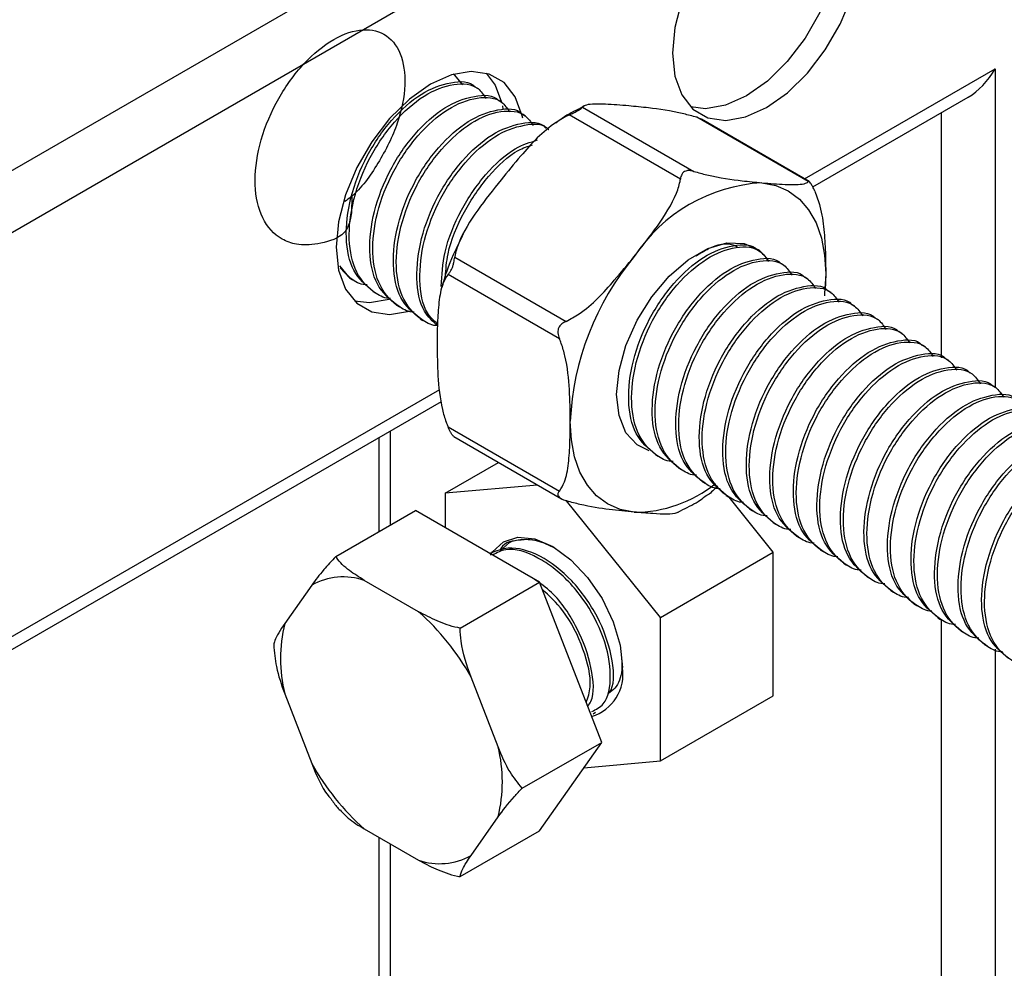
# Model space of a CAD drawing. Units: millimetres. Extents: x 3 to 4997, y 5 to 4995.
# Drawn here: x 1266 to 1318, y 3710 to 3760 of the extents above; entities that cross this region are included whole.
import ezdxf

# ---------------------------------------------------------------- set-up
doc = ezdxf.new("R2010")
doc.units = ezdxf.units.MM

msp = doc.modelspace()

# ---------------------------------------------------------------- linework, layer by layer
at = {"color": 8, "linetype": 'Continuous', "lineweight": 25}
for p, q in [((1239.559, 3736.862), (1314.739, 3780.263)), ((1307.544, 3751.613), (1317.567, 3757.399)), ((1317.567, 3757.399), (1317.567, 3740.653)), ((1314.739, 3742.194), (1314.739, 3755.09)), ((1180.265, 3678.136), (1288.36, 3740.539)), ((1285.748, 3738.354), (1285.748, 3733.408)), ((1314.739, 3592.458), (1314.739, 3728.46)), ((1317.567, 3726.881), (1317.567, 3590.825)), ((1285.748, 3716.654), (1285.748, 3635.423))]:
    msp.add_line(p, q, dxfattribs=at)
at = {"color": 7, "linetype": 'Continuous', "lineweight": 25}
for p, q in [((1317.567, 3778.63), (1240.299, 3734.023)), ((1289.147, 3757.06), (1289.066, 3757.107)), ((1289.144, 3757.056), (1289.56, 3756.555)), ((1290.384, 3756.346), (1290.23, 3756.435)), ((1291.622, 3755.631), (1291.467, 3755.721)), ((1307.977, 3751.187), (1316.153, 3755.906)), ((1291.654, 3755.444), (1291.685, 3755.274)), ((1295.978, 3755.444), (1295.745, 3755.316)), ((1295.865, 3755.383), (1301.722, 3752.002)), ((1292.859, 3754.917), (1292.705, 3755.006)), ((1301.015, 3751.594), (1295.158, 3754.975)), ((1307.733, 3751.465), (1301.876, 3754.846)), ((1307.779, 3751.477), (1302.121, 3754.743)), ((1305.234, 3747.774), (1305.079, 3747.863)), ((1289.148, 3747.498), (1295.005, 3744.117)), ((1283.615, 3746.404), (1283.129, 3746.939)), ((1306.471, 3747.059), (1306.316, 3747.148)), ((1283.611, 3746.4), (1283.766, 3746.31)), ((1294.651, 3743.206), (1288.794, 3746.587)), ((1307.708, 3746.345), (1307.554, 3746.434)), ((1308.658, 3746.625), (1308.635, 3745.752)), ((1308.946, 3745.63), (1308.791, 3745.72)), ((1284.849, 3745.685), (1285.004, 3745.596)), ((1286.086, 3744.971), (1286.241, 3744.882)), ((1310.183, 3744.916), (1310.029, 3745.005)), ((1287.324, 3744.257), (1287.478, 3744.167)), ((1311.421, 3744.202), (1311.266, 3744.291)), ((1312.658, 3743.487), (1312.504, 3743.577)), ((1313.896, 3742.773), (1313.741, 3742.862)), ((1315.133, 3742.059), (1314.978, 3742.148)), ((1316.371, 3741.344), (1316.216, 3741.434)), ((1317.608, 3740.63), (1317.453, 3740.719)), ((1180.698, 3677.71), (1288.444, 3739.911)), ((1288.794, 3738.573), (1294.651, 3735.192)), ((1285.162, 3738.016), (1285.162, 3733.07)), ((1289.101, 3738.058), (1294.758, 3734.792)), ((1299.698, 3737.113), (1299.853, 3737.024)), ((1288.647, 3735.081), (1291.452, 3736.7)), ((1300.936, 3736.399), (1301.09, 3736.309)), ((1293.504, 3735.515), (1288.647, 3735.081)), ((1302.173, 3735.684), (1302.328, 3735.595)), ((1288.647, 3735.081), (1288.647, 3733.27)), ((1303.41, 3734.97), (1303.565, 3734.881)), ((1305.9, 3731.979), (1303.571, 3734.876)), ((1299.96, 3728.55), (1295.032, 3734.68)), ((1282.897, 3731.762), (1287.078, 3734.176)), ((1293.61, 3730.405), (1287.078, 3734.176)), ((1300.903, 3734.091), (1301.143, 3734.223)), ((1304.648, 3734.256), (1304.803, 3734.166)), ((1305.885, 3733.541), (1306.04, 3733.452)), ((1307.123, 3732.827), (1307.277, 3732.738)), ((1291.548, 3732.072), (1292.03, 3732.497)), ((1291.026, 3731.925), (1291.001, 3731.911)), ((1299.96, 3728.55), (1305.9, 3731.979)), ((1305.9, 3724.436), (1305.9, 3731.979)), ((1308.36, 3732.113), (1308.515, 3732.023)), ((1309.598, 3731.398), (1309.752, 3731.309)), ((1310.835, 3730.684), (1310.99, 3730.595)), ((1281.632, 3730.254), (1280.207, 3728.226)), ((1287.244, 3728.855), (1284.393, 3730.501)), ((1289.429, 3727.991), (1293.61, 3730.405)), ((1296.876, 3721.987), (1293.61, 3730.405)), ((1312.073, 3729.969), (1312.227, 3729.88)), ((1313.31, 3729.255), (1313.465, 3729.166)), ((1299.96, 3721.007), (1299.96, 3728.55)), ((1314.547, 3728.541), (1314.702, 3728.451)), ((1315.785, 3727.826), (1315.939, 3727.737)), ((1317.022, 3727.112), (1317.177, 3727.023)), ((1291.43, 3721.747), (1290.005, 3725.42)), ((1280.207, 3724.544), (1281.632, 3720.871)), ((1299.96, 3721.007), (1305.9, 3724.436)), ((1296.423, 3723.494), (1296.556, 3723.571)), ((1292.695, 3719.573), (1296.876, 3721.987)), ((1293.61, 3717.34), (1296.876, 3721.987)), ((1295.934, 3720.647), (1299.96, 3721.007)), ((1290.005, 3716.037), (1291.43, 3718.065)), ((1284.393, 3717.436), (1287.244, 3715.79)), ((1289.429, 3714.927), (1293.61, 3717.34)), ((1285.162, 3716.992), (1285.162, 3635.085))]:
    msp.add_line(p, q, dxfattribs=at)
at = {"color": 7, "linetype": 'Continuous', "lineweight": 25, "flags": 128}
for points in [[(1308.476, 3767.374), (1308.946, 3766.742), (1309.312, 3765.745), (1309.436, 3764.545), (1309.312, 3763.201), (1308.946, 3761.782), (1308.356, 3760.358), (1307.572, 3759), (1306.634, 3757.777), (1305.587, 3756.751), (1304.486, 3755.972), (1303.385, 3755.479), (1302.338, 3755.298), (1301.557, 3755.389)], [(1300.597, 3758.218), (1300.721, 3757.017), (1301.087, 3756.021), (1301.677, 3755.277), (1302.46, 3754.825), (1303.399, 3754.685), (1304.445, 3754.867), (1305.547, 3755.359), (1306.648, 3756.138), (1307.694, 3757.165), (1308.633, 3758.388), (1309.416, 3759.745), (1310.006, 3761.169)], [(1301.087, 3760.981), (1300.721, 3759.561), (1300.597, 3758.218)], [(1292.721, 3754.802), (1292.695, 3754.928), (1292.328, 3755.924), (1291.739, 3756.668), (1290.955, 3757.12), (1290.017, 3757.259), (1288.97, 3757.078), (1287.869, 3756.586), (1286.768, 3755.807), (1285.721, 3754.78), (1284.783, 3753.557), (1283.999, 3752.2), (1283.409, 3750.775), (1283.043, 3749.356), (1282.919, 3748.012)], [(1290.798, 3757.168), (1291.268, 3756.537), (1291.611, 3755.638)], [(1305.299, 3751.404), (1306.03, 3751.262), (1306.69, 3750.974), (1307.27, 3750.545), (1307.758, 3749.984), (1308.147, 3749.298), (1308.429, 3748.5), (1308.6, 3747.604), (1308.658, 3746.625)], [(1282.919, 3748.012), (1283.043, 3746.812), (1283.409, 3745.815), (1283.999, 3745.072), (1284.783, 3744.62), (1285.721, 3744.48), (1286.768, 3744.662), (1286.824, 3744.68)], [(1299.375, 3737.312), (1298.738, 3737.622), (1298.152, 3738.264), (1297.787, 3739.167), (1297.662, 3740.277), (1297.787, 3741.531), (1298.152, 3742.856), (1298.738, 3744.174), (1299.51, 3745.409), (1300.423, 3746.49), (1301.425, 3747.353), (1302.456, 3747.948), (1303.457, 3748.241), (1304.371, 3748.215), (1305.142, 3747.871), (1305.638, 3747.366)], [(1308.658, 3746.625), (1308.6, 3745.579), (1308.587, 3745.461)], [(1285.697, 3745.271), (1284.661, 3745.093), (1283.879, 3745.184)], [(1298.582, 3734.09), (1297.851, 3734.232), (1297.19, 3734.519), (1296.611, 3734.948), (1296.123, 3735.51), (1295.734, 3736.195), (1295.452, 3736.993), (1295.28, 3737.889), (1295.223, 3738.869)], [(1291.026, 3731.833), (1291.128, 3731.994), (1291.711, 3732.534), (1292.47, 3732.769), (1293.355, 3732.681), (1294.304, 3732.278), (1295.253, 3731.586), (1296.137, 3730.652), (1296.896, 3729.541), (1297.479, 3728.328), (1297.845, 3727.095), (1297.97, 3725.927)]]:
    msp.add_lwpolyline(points, dxfattribs=at)
at = {"color": 7, "linetype": 'Continuous', "lineweight": 25}
for centre, radius, start, end in [((1305.818, 3742.748), 8.671, 93.4295, 146.5651), ((1309.789, 3738.197), 14.581, 140.2279, 177.3607), ((1298.607, 3740.853), 6.764, 269.7819, 308.879), ((1283.29, 3727.276), 3.408, 71.1144, 119.1046), ((1278.522, 3719.017), 13.148, 29.1463, 48.4428), ((1287.69, 3726.385), 7.706, 166.1792, 193.8208), ((1295.678, 3725.57), 2.319, 286.7677, 8.8643), ((1283.947, 3719.906), 7.706, 346.1792, 13.8208), ((1293.115, 3727.274), 13.148, 209.1463, 228.4428), ((1288.347, 3719.015), 3.408, 251.1144, 299.1046)]:
    msp.add_arc(centre, radius, start, end, dxfattribs=at)
msp.add_ellipse((1316.153, 3758.216), major_axis=(1.414, 2.449), ratio=0.577335, start_param=3.92695, end_param=4.71243, dxfattribs=at)
for points, knots in [([(1283.73, 3750.711), (1283.738, 3749.905), (1283.751, 3748.626), (1281.894, 3748.149), (1280.889, 3748.105), (1279.828, 3748.48), (1278.95, 3749.448), (1278.545, 3751.228), (1278.8, 3753.387), (1279.659, 3755.606), (1281.003, 3757.554), (1282.588, 3758.948), (1284.172, 3759.569), (1285.517, 3759.336), (1286.375, 3758.302), (1286.629, 3756.612), (1286.229, 3754.526), (1285.189, 3752.451), (1284.144, 3750.973), (1283.478, 3750.498), (1283.372, 3750.422)], [0, 0, 0, 0, 0.076007, 0.120727, 0.163742, 0.197437, 0.259438, 0.319855, 0.380273, 0.442274, 0.501826, 0.56329, 0.624755, 0.684306, 0.746308, 0.806725, 0.867142, 0.929144, 0.988695, 1, 1, 1, 1]), ([(1284.852, 3745.69), (1284.473, 3746.011), (1283.722, 3746.65), (1283.346, 3748.47), (1283.593, 3750.616), (1284.455, 3752.84), (1285.795, 3754.781), (1287.394, 3756.196), (1288.926, 3756.742), (1289.947, 3756.769), (1290.223, 3756.435), (1290.227, 3756.431)], [0, 0, 0, 0, 0.12594, 0.250032, 0.374125, 0.501473, 0.623788, 0.750032, 0.876277, 0.998592, 1, 1, 1, 1]), ([(1285.778, 3745.318), (1285.777, 3745.318), (1285.485, 3745.311), (1284.799, 3745.669), (1283.893, 3746.576), (1283.497, 3748.375), (1283.749, 3750.529), (1284.609, 3752.75), (1285.952, 3754.694), (1287.542, 3756.097), (1289.104, 3756.688), (1290.289, 3756.588), (1290.668, 3756.031), (1290.798, 3755.841)], [0, 0, 0, 0, 0.0001141, 0.0612151, 0.1736456, 0.2832025, 0.3927594, 0.5051899, 0.6131773, 0.7246336, 0.8360899, 0.9440773, 1, 1, 1, 1]), ([(1286.089, 3744.975), (1285.711, 3745.297), (1284.959, 3745.935), (1284.584, 3747.756), (1284.831, 3749.902), (1285.692, 3752.126), (1287.033, 3754.067), (1288.631, 3755.482), (1290.164, 3756.028), (1291.184, 3756.055), (1291.461, 3755.72), (1291.464, 3755.717)], [0, 0, 0, 0, 0.12594, 0.250032, 0.374125, 0.501473, 0.623788, 0.750032, 0.876277, 0.998592, 1, 1, 1, 1]), ([(1287.015, 3744.604), (1287.015, 3744.604), (1286.723, 3744.597), (1286.036, 3744.955), (1285.131, 3745.862), (1284.735, 3747.66), (1284.987, 3749.814), (1285.846, 3752.035), (1287.189, 3753.98), (1288.78, 3755.383), (1290.341, 3755.973), (1291.527, 3755.873), (1291.906, 3755.317), (1292.035, 3755.127)], [0, 0, 0, 0, 0.0001141, 0.0612151, 0.1736456, 0.2832025, 0.3927594, 0.5051899, 0.6131773, 0.7246336, 0.8360899, 0.9440773, 1, 1, 1, 1]), ([(1298.299, 3755.445), (1297.882, 3755.479), (1297.042, 3755.549), (1296.175, 3755.55), (1295.902, 3755.436), (1295.867, 3755.386), (1295.865, 3755.383)], [0, 0, 0, 0, 0.4123382, 0.8312033, 0.9922556, 1, 1, 1, 1]), ([(1287.327, 3744.261), (1286.948, 3744.582), (1286.197, 3745.221), (1285.821, 3747.041), (1286.068, 3749.187), (1286.93, 3751.411), (1288.27, 3753.352), (1289.869, 3754.767), (1291.401, 3755.314), (1292.422, 3755.341), (1292.698, 3755.006), (1292.701, 3755.002)], [0, 0, 0, 0, 0.12594, 0.250032, 0.374125, 0.501473, 0.623788, 0.750032, 0.876277, 0.998592, 1, 1, 1, 1]), ([(1288.253, 3743.89), (1288.252, 3743.89), (1287.96, 3743.883), (1287.274, 3744.24), (1286.368, 3745.147), (1285.972, 3746.946), (1286.224, 3749.1), (1287.084, 3751.321), (1288.427, 3753.266), (1290.017, 3754.669), (1291.579, 3755.259), (1292.764, 3755.159), (1293.143, 3754.602), (1293.273, 3754.412)], [0, 0, 0, 0, 0.000114, 0.061215, 0.173646, 0.283203, 0.392759, 0.50519, 0.613177, 0.724634, 0.83609, 0.944077, 1, 1, 1, 1]), ([(1295.745, 3755.316), (1295.43, 3755.165), (1294.989, 3754.953), (1294.575, 3754.627), (1294.457, 3754.534)], [0, 0, 0, 0, 0.715687, 1, 1, 1, 1]), ([(1295.158, 3754.975), (1295.238, 3755.01), (1295.381, 3755.073), (1295.574, 3755.161), (1295.71, 3755.238), (1295.82, 3755.322), (1295.847, 3755.359), (1295.865, 3755.383)], [0, 0, 0, 0, 0.230197, 0.412244, 0.565908, 0.719176, 1, 1, 1, 1]), ([(1301.876, 3754.846), (1301.645, 3754.909), (1300.662, 3755.18), (1299.517, 3755.325), (1298.641, 3755.411), (1298.299, 3755.445)], [0, 0, 0, 0, 0.157045, 0.670467, 1, 1, 1, 1]), ([(1288.253, 3743.89), (1287.996, 3744.118), (1287.374, 3744.671), (1287.065, 3746.335), (1287.304, 3748.471), (1288.168, 3750.698), (1289.508, 3752.638), (1291.106, 3754.053), (1292.639, 3754.599), (1293.659, 3754.626), (1293.936, 3754.292), (1293.939, 3754.288)], [0, 0, 0, 0, 0.090575, 0.219689, 0.348803, 0.481303, 0.608567, 0.739919, 0.871271, 0.998535, 1, 1, 1, 1]), ([(1288.24, 3743.985), (1288.048, 3744.162), (1287.495, 3744.669), (1287.225, 3746.251), (1287.457, 3748.38), (1288.323, 3750.609), (1289.662, 3752.548), (1291.261, 3753.964), (1292.793, 3754.51), (1293.814, 3754.537), (1294.09, 3754.202), (1294.094, 3754.199)], [0, 0, 0, 0, 0.07032, 0.202309, 0.334299, 0.46975, 0.599849, 0.734126, 0.868404, 0.998502, 1, 1, 1, 1]), ([(1295.158, 3754.975), (1294.928, 3754.848), (1293.944, 3754.305), (1292.799, 3753.043), (1291.924, 3751.982), (1291.581, 3751.567)], [0, 0, 0, 0, 0.157045, 0.670467, 1, 1, 1, 1]), ([(1301.876, 3754.846), (1301.956, 3754.821), (1302.048, 3754.792), (1302.112, 3754.747), (1302.12, 3754.741)], [0, 0, 0, 0, 0.8779943, 1, 1, 1, 1]), ([(1288.433, 3745.957), (1288.469, 3746.548), (1288.546, 3747.845), (1289.415, 3749.991), (1290.742, 3751.91), (1292.213, 3753.265), (1293.118, 3753.537), (1293.507, 3753.653)], [0, 0, 0, 0, 0.184801, 0.405206, 0.616901, 0.835396, 1, 1, 1, 1]), ([(1288.656, 3746.451), (1288.684, 3746.852), (1288.763, 3747.959), (1289.577, 3749.906), (1290.894, 3751.81), (1292.223, 3753.072), (1292.99, 3753.318), (1293.239, 3753.398)], [0, 0, 0, 0, 0.141692, 0.39196, 0.632337, 0.880436, 1, 1, 1, 1]), ([(1301.722, 3752.002), (1301.642, 3752.021), (1301.5, 3752.055), (1301.307, 3752.035), (1301.171, 3751.962), (1301.06, 3751.821), (1301.033, 3751.683), (1301.015, 3751.594)], [0, 0, 0, 0, 0.230197, 0.412244, 0.565908, 0.719176, 1, 1, 1, 1]), ([(1301.722, 3752.002), (1301.952, 3751.939), (1302.936, 3751.669), (1304.081, 3751.523), (1304.957, 3751.437), (1305.299, 3751.404)], [0, 0, 0, 0, 0.157045, 0.6704668, 1, 1, 1, 1]), ([(1291.581, 3751.567), (1291.164, 3751.038), (1290.324, 3749.972), (1289.458, 3748.611), (1289.185, 3747.753), (1289.149, 3747.509), (1289.148, 3747.498)], [0, 0, 0, 0, 0.412338, 0.831203, 0.992256, 1, 1, 1, 1]), ([(1298.582, 3747.526), (1298.998, 3748.054), (1299.838, 3749.121), (1300.705, 3750.482), (1300.978, 3751.339), (1301.013, 3751.583), (1301.015, 3751.594)], [0, 0, 0, 0, 0.412338, 0.831203, 0.992256, 1, 1, 1, 1]), ([(1305.299, 3751.404), (1305.716, 3751.369), (1306.556, 3751.3), (1307.422, 3751.298), (1307.695, 3751.412), (1307.731, 3751.463), (1307.733, 3751.465)], [0, 0, 0, 0, 0.412338, 0.831203, 0.992256, 1, 1, 1, 1]), ([(1308.086, 3750.962), (1308.05, 3751.039), (1307.986, 3751.178), (1307.89, 3751.34), (1307.822, 3751.438), (1307.767, 3751.496), (1307.746, 3751.477), (1307.733, 3751.465)], [0, 0, 0, 0, 0.230197, 0.412244, 0.565908, 0.719176, 1, 1, 1, 1]), ([(1308.086, 3750.962), (1308.182, 3750.697), (1308.43, 3750.01), (1308.577, 3748.929), (1308.65, 3747.76), (1308.655, 3746.999), (1308.658, 3746.625)], [0, 0, 0, 0, 0.172598, 0.446719, 0.727933, 1, 1, 1, 1]), ([(1289.6, 3748.699), (1289.452, 3748.41), (1289.018, 3747.568), (1288.646, 3746.61), (1288.494, 3745.965), (1288.477, 3745.893)], [0, 0, 0, 0, 0.316607, 0.923832, 1, 1, 1, 1]), ([(1299.701, 3737.117), (1299.323, 3737.439), (1298.571, 3738.077), (1298.196, 3739.898), (1298.443, 3742.044), (1299.304, 3744.268), (1300.645, 3746.209), (1302.243, 3747.624), (1303.776, 3748.17), (1304.796, 3748.197), (1305.073, 3747.862), (1305.076, 3747.859)], [0, 0, 0, 0, 0.12594, 0.250032, 0.374125, 0.501473, 0.623788, 0.750032, 0.876277, 0.998592, 1, 1, 1, 1]), ([(1300.627, 3736.746), (1300.627, 3736.746), (1300.334, 3736.739), (1299.648, 3737.097), (1298.742, 3738.004), (1298.346, 3739.802), (1298.599, 3741.956), (1299.458, 3744.177), (1300.801, 3746.122), (1302.392, 3747.525), (1303.953, 3748.115), (1305.139, 3748.015), (1305.518, 3747.459), (1305.647, 3747.269)], [0, 0, 0, 0, 0.000114, 0.061215, 0.173646, 0.283203, 0.392759, 0.50519, 0.613177, 0.724634, 0.83609, 0.944077, 1, 1, 1, 1]), ([(1301.838, 3747.557), (1302.058, 3747.697), (1302.731, 3748.124), (1303.516, 3748.274), (1303.926, 3748.088), (1304.003, 3748.053)], [0, 0, 0, 0, 0.283517, 0.866039, 1, 1, 1, 1]), ([(1288.794, 3746.587), (1288.83, 3746.63), (1288.895, 3746.708), (1288.991, 3746.866), (1289.059, 3747.036), (1289.114, 3747.255), (1289.134, 3747.403), (1289.148, 3747.498)], [0, 0, 0, 0, 0.230197, 0.412244, 0.565908, 0.719176, 1, 1, 1, 1]), ([(1295.005, 3744.117), (1295.235, 3744.244), (1296.218, 3744.787), (1297.363, 3746.05), (1298.239, 3747.111), (1298.582, 3747.526)], [0, 0, 0, 0, 0.157045, 0.670467, 1, 1, 1, 1]), ([(1300.939, 3736.403), (1300.56, 3736.724), (1299.809, 3737.363), (1299.433, 3739.183), (1299.68, 3741.33), (1300.542, 3743.553), (1301.882, 3745.494), (1303.481, 3746.909), (1305.013, 3747.456), (1306.034, 3747.483), (1306.31, 3747.148), (1306.313, 3747.144)], [0, 0, 0, 0, 0.12594, 0.250032, 0.374125, 0.501473, 0.623788, 0.750032, 0.876277, 0.998592, 1, 1, 1, 1]), ([(1301.865, 3736.032), (1301.864, 3736.032), (1301.572, 3736.025), (1300.886, 3736.382), (1299.98, 3737.289), (1299.584, 3739.088), (1299.836, 3741.242), (1300.696, 3743.463), (1302.038, 3745.408), (1303.629, 3746.811), (1305.191, 3747.401), (1306.376, 3747.301), (1306.755, 3746.744), (1306.884, 3746.554)], [0, 0, 0, 0, 0.000114, 0.061215, 0.173646, 0.283203, 0.392759, 0.50519, 0.613177, 0.724634, 0.83609, 0.944077, 1, 1, 1, 1]), ([(1284.541, 3746.033), (1284.54, 3746.033), (1284.248, 3746.026), (1283.69, 3746.276), (1283.315, 3746.771), (1283.109, 3747.042)], [0, 0, 0, 0, 0.000844, 0.452662, 1, 1, 1, 1]), ([(1302.176, 3735.689), (1301.798, 3736.01), (1301.046, 3736.649), (1300.671, 3738.469), (1300.918, 3740.615), (1301.779, 3742.839), (1303.119, 3744.78), (1304.718, 3746.195), (1306.251, 3746.741), (1307.271, 3746.768), (1307.548, 3746.434), (1307.551, 3746.43)], [0, 0, 0, 0, 0.12594, 0.250032, 0.374125, 0.501473, 0.623788, 0.750032, 0.876277, 0.998592, 1, 1, 1, 1]), ([(1288.794, 3746.587), (1288.698, 3746.433), (1288.45, 3746.033), (1288.303, 3745.121), (1288.23, 3744.036), (1288.225, 3743.281), (1288.222, 3742.91)], [0, 0, 0, 0, 0.1725979, 0.4467195, 0.7279331, 1, 1, 1, 1]), ([(1303.102, 3735.317), (1303.102, 3735.317), (1302.809, 3735.31), (1302.123, 3735.668), (1301.217, 3736.575), (1300.821, 3738.374), (1301.073, 3740.528), (1301.933, 3742.749), (1303.276, 3744.693), (1304.867, 3746.096), (1306.428, 3746.687), (1307.614, 3746.587), (1307.993, 3746.03), (1308.122, 3745.84)], [0, 0, 0, 0, 0.000114, 0.061215, 0.173646, 0.283203, 0.392759, 0.50519, 0.613177, 0.724634, 0.83609, 0.944077, 1, 1, 1, 1]), ([(1303.414, 3734.974), (1303.035, 3735.296), (1302.284, 3735.934), (1301.908, 3737.755), (1302.155, 3739.901), (1303.017, 3742.125), (1304.357, 3744.066), (1305.955, 3745.481), (1307.488, 3746.027), (1308.509, 3746.054), (1308.785, 3745.719), (1308.788, 3745.716)], [0, 0, 0, 0, 0.12594, 0.250032, 0.374125, 0.501473, 0.623788, 0.750032, 0.876277, 0.998592, 1, 1, 1, 1]), ([(1304.34, 3734.603), (1304.339, 3734.603), (1304.047, 3734.596), (1303.361, 3734.954), (1302.455, 3735.861), (1302.059, 3737.659), (1302.311, 3739.813), (1303.17, 3742.034), (1304.513, 3743.979), (1306.104, 3745.382), (1307.665, 3745.972), (1308.851, 3745.872), (1309.23, 3745.316), (1309.359, 3745.126)], [0, 0, 0, 0, 0.000114, 0.061215, 0.173646, 0.283203, 0.392759, 0.50519, 0.613177, 0.724634, 0.83609, 0.944077, 1, 1, 1, 1]), ([(1304.651, 3734.26), (1304.272, 3734.581), (1303.521, 3735.22), (1303.145, 3737.04), (1303.392, 3739.186), (1304.254, 3741.41), (1305.594, 3743.351), (1307.193, 3744.766), (1308.725, 3745.313), (1309.746, 3745.34), (1310.022, 3745.005), (1310.026, 3745.001)], [0, 0, 0, 0, 0.12594, 0.250032, 0.374125, 0.501473, 0.623788, 0.750032, 0.876277, 0.998592, 1, 1, 1, 1]), ([(1305.577, 3733.889), (1305.576, 3733.889), (1305.284, 3733.882), (1304.598, 3734.239), (1303.692, 3735.146), (1303.296, 3736.945), (1303.548, 3739.099), (1304.408, 3741.32), (1305.751, 3743.265), (1307.341, 3744.668), (1308.903, 3745.258), (1310.088, 3745.158), (1310.467, 3744.601), (1310.597, 3744.411)], [0, 0, 0, 0, 0.000114, 0.061215, 0.173646, 0.283203, 0.392759, 0.50519, 0.613177, 0.724634, 0.83609, 0.944077, 1, 1, 1, 1]), ([(1305.888, 3733.545), (1305.51, 3733.867), (1304.758, 3734.506), (1304.383, 3736.326), (1304.63, 3738.472), (1305.491, 3740.696), (1306.832, 3742.637), (1308.43, 3744.052), (1309.963, 3744.598), (1310.983, 3744.625), (1311.26, 3744.291), (1311.263, 3744.287)], [0, 0, 0, 0, 0.12594, 0.250032, 0.374125, 0.501473, 0.623788, 0.750032, 0.876277, 0.998592, 1, 1, 1, 1]), ([(1306.814, 3733.174), (1306.814, 3733.174), (1306.522, 3733.167), (1305.835, 3733.525), (1304.93, 3734.432), (1304.533, 3736.231), (1304.786, 3738.385), (1305.645, 3740.606), (1306.988, 3742.55), (1308.579, 3743.953), (1310.14, 3744.544), (1311.326, 3744.444), (1311.705, 3743.887), (1311.834, 3743.697)], [0, 0, 0, 0, 0.000114, 0.061215, 0.173646, 0.283203, 0.392759, 0.50519, 0.613177, 0.724634, 0.83609, 0.944077, 1, 1, 1, 1]), ([(1295.005, 3744.117), (1294.928, 3744.078), (1294.791, 3744.007), (1294.644, 3743.853), (1294.573, 3743.683), (1294.561, 3743.46), (1294.616, 3743.306), (1294.651, 3743.206)], [0, 0, 0, 0, 0.230197, 0.412244, 0.565908, 0.719176, 1, 1, 1, 1]), ([(1307.126, 3732.831), (1306.747, 3733.153), (1305.996, 3733.791), (1305.62, 3735.612), (1305.867, 3737.758), (1306.729, 3739.982), (1308.069, 3741.923), (1309.668, 3743.338), (1311.2, 3743.884), (1312.221, 3743.911), (1312.497, 3743.576), (1312.5, 3743.572)], [0, 0, 0, 0, 0.12594, 0.250032, 0.374125, 0.501473, 0.623788, 0.750032, 0.876277, 0.998592, 1, 1, 1, 1]), ([(1308.052, 3732.46), (1308.051, 3732.46), (1307.759, 3732.453), (1307.073, 3732.81), (1306.167, 3733.718), (1305.771, 3735.516), (1306.023, 3737.67), (1306.883, 3739.891), (1308.226, 3741.836), (1309.816, 3743.239), (1311.378, 3743.829), (1312.563, 3743.729), (1312.942, 3743.172), (1313.072, 3742.983)], [0, 0, 0, 0, 0.0001141, 0.0612151, 0.1736456, 0.2832025, 0.3927594, 0.5051899, 0.6131773, 0.7246336, 0.8360899, 0.9440773, 1, 1, 1, 1]), ([(1295.223, 3738.869), (1295.218, 3739.416), (1295.207, 3740.519), (1295.065, 3741.896), (1294.808, 3742.82), (1294.685, 3743.122), (1294.651, 3743.206)], [0, 0, 0, 0, 0.39825, 0.80185, 0.944886, 1, 1, 1, 1]), ([(1308.363, 3732.117), (1307.985, 3732.438), (1307.233, 3733.077), (1306.858, 3734.897), (1307.105, 3737.043), (1307.966, 3739.267), (1309.307, 3741.208), (1310.905, 3742.623), (1312.438, 3743.17), (1313.458, 3743.197), (1313.735, 3742.862), (1313.738, 3742.858)], [0, 0, 0, 0, 0.12594, 0.250032, 0.374125, 0.501473, 0.623788, 0.750032, 0.876277, 0.998592, 1, 1, 1, 1]), ([(1288.222, 3742.91), (1288.228, 3742.362), (1288.238, 3741.26), (1288.381, 3739.883), (1288.637, 3738.959), (1288.76, 3738.657), (1288.794, 3738.573)], [0, 0, 0, 0, 0.39825, 0.80185, 0.944886, 1, 1, 1, 1]), ([(1309.289, 3731.746), (1309.289, 3731.746), (1308.996, 3731.738), (1308.31, 3732.096), (1307.404, 3733.003), (1307.008, 3734.802), (1307.261, 3736.956), (1308.12, 3739.177), (1309.463, 3741.122), (1311.054, 3742.525), (1312.615, 3743.115), (1313.801, 3743.015), (1314.18, 3742.458), (1314.309, 3742.268)], [0, 0, 0, 0, 0.0001141, 0.0612151, 0.1736456, 0.2832025, 0.3927594, 0.5051899, 0.6131773, 0.7246336, 0.8360899, 0.9440773, 1, 1, 1, 1]), ([(1309.601, 3731.402), (1309.222, 3731.724), (1308.471, 3732.362), (1308.095, 3734.183), (1308.342, 3736.329), (1309.204, 3738.553), (1310.544, 3740.494), (1312.143, 3741.909), (1313.675, 3742.455), (1314.696, 3742.482), (1314.972, 3742.148), (1314.975, 3742.144)], [0, 0, 0, 0, 0.12594, 0.250032, 0.374125, 0.501473, 0.623788, 0.750032, 0.876277, 0.998592, 1, 1, 1, 1]), ([(1310.527, 3731.031), (1310.526, 3731.031), (1310.234, 3731.024), (1309.548, 3731.382), (1308.642, 3732.289), (1308.246, 3734.088), (1308.498, 3736.242), (1309.358, 3738.463), (1310.7, 3740.407), (1312.291, 3741.81), (1313.853, 3742.401), (1315.038, 3742.301), (1315.417, 3741.744), (1315.546, 3741.554)], [0, 0, 0, 0, 0.000114, 0.061215, 0.173646, 0.283203, 0.392759, 0.50519, 0.613177, 0.724634, 0.83609, 0.944077, 1, 1, 1, 1]), ([(1310.838, 3730.688), (1310.46, 3731.01), (1309.708, 3731.648), (1309.333, 3733.469), (1309.58, 3735.615), (1310.441, 3737.839), (1311.782, 3739.78), (1313.38, 3741.195), (1314.913, 3741.741), (1315.933, 3741.768), (1316.21, 3741.433), (1316.213, 3741.429)], [0, 0, 0, 0, 0.12594, 0.250032, 0.374125, 0.501473, 0.623788, 0.750032, 0.876277, 0.998592, 1, 1, 1, 1]), ([(1311.764, 3730.317), (1311.764, 3730.317), (1311.471, 3730.31), (1310.785, 3730.667), (1309.879, 3731.575), (1309.483, 3733.373), (1309.736, 3735.527), (1310.595, 3737.748), (1311.938, 3739.693), (1313.529, 3741.096), (1315.09, 3741.686), (1316.276, 3741.586), (1316.655, 3741.029), (1316.784, 3740.839)], [0, 0, 0, 0, 0.000114, 0.061215, 0.173646, 0.283203, 0.392759, 0.50519, 0.613177, 0.724634, 0.83609, 0.944077, 1, 1, 1, 1]), ([(1312.076, 3729.974), (1311.697, 3730.295), (1310.946, 3730.934), (1310.57, 3732.754), (1310.817, 3734.9), (1311.679, 3737.124), (1313.019, 3739.065), (1314.618, 3740.48), (1316.15, 3741.027), (1317.171, 3741.054), (1317.447, 3740.719), (1317.45, 3740.715)], [0, 0, 0, 0, 0.12594, 0.250032, 0.374125, 0.501473, 0.623788, 0.750032, 0.876277, 0.998592, 1, 1, 1, 1]), ([(1313.002, 3729.603), (1313.001, 3729.602), (1312.709, 3729.595), (1312.023, 3729.953), (1311.117, 3730.86), (1310.721, 3732.659), (1310.973, 3734.813), (1311.833, 3737.034), (1313.175, 3738.978), (1314.766, 3740.382), (1316.327, 3740.972), (1317.513, 3740.872), (1317.892, 3740.315), (1318.021, 3740.125)], [0, 0, 0, 0, 0.000114, 0.061215, 0.173646, 0.283203, 0.392759, 0.50519, 0.613177, 0.724634, 0.83609, 0.944077, 1, 1, 1, 1]), ([(1313.313, 3729.259), (1312.935, 3729.581), (1312.183, 3730.219), (1311.807, 3732.04), (1312.055, 3734.186), (1312.916, 3736.41), (1314.256, 3738.351), (1315.855, 3739.766), (1317.388, 3740.312), (1318.408, 3740.339), (1318.684, 3740.005), (1318.688, 3740.001)], [0, 0, 0, 0, 0.12594, 0.250032, 0.374125, 0.501473, 0.623788, 0.750032, 0.876277, 0.998592, 1, 1, 1, 1]), ([(1314.239, 3728.888), (1314.239, 3728.888), (1313.946, 3728.881), (1313.26, 3729.239), (1312.354, 3730.146), (1311.958, 3731.945), (1312.21, 3734.098), (1313.07, 3736.32), (1314.413, 3738.264), (1316.003, 3739.667), (1317.565, 3740.257), (1318.751, 3740.158), (1319.129, 3739.601), (1319.259, 3739.411)], [0, 0, 0, 0, 0.000114, 0.061215, 0.173646, 0.283203, 0.392759, 0.50519, 0.613177, 0.724634, 0.83609, 0.944077, 1, 1, 1, 1]), ([(1314.55, 3728.545), (1314.172, 3728.867), (1313.42, 3729.505), (1313.045, 3731.326), (1313.292, 3733.472), (1314.153, 3735.696), (1315.494, 3737.637), (1317.092, 3739.052), (1318.625, 3739.598), (1319.645, 3739.625), (1319.922, 3739.29), (1319.925, 3739.286)], [0, 0, 0, 0, 0.12594, 0.250032, 0.374125, 0.501473, 0.623788, 0.750032, 0.876277, 0.998592, 1, 1, 1, 1]), ([(1315.477, 3728.174), (1315.476, 3728.174), (1315.184, 3728.167), (1314.497, 3728.524), (1313.592, 3729.431), (1313.196, 3731.23), (1313.448, 3733.384), (1314.307, 3735.605), (1315.65, 3737.55), (1317.241, 3738.953), (1318.802, 3739.543), (1319.988, 3739.443), (1320.367, 3738.886), (1320.496, 3738.696)], [0, 0, 0, 0, 0.000114, 0.061215, 0.173646, 0.283203, 0.392759, 0.50519, 0.613177, 0.724634, 0.83609, 0.944077, 1, 1, 1, 1]), ([(1289.102, 3738.06), (1289.09, 3738.068), (1289.067, 3738.084), (1289.005, 3738.173), (1288.908, 3738.331), (1288.839, 3738.478), (1288.794, 3738.573)], [0, 0, 0, 0, 0.203383, 0.4116511, 0.619384, 1, 1, 1, 1]), ([(1294.651, 3735.192), (1294.747, 3735.346), (1294.995, 3735.746), (1295.142, 3736.658), (1295.215, 3737.742), (1295.22, 3738.497), (1295.223, 3738.869)], [0, 0, 0, 0, 0.172598, 0.446719, 0.727933, 1, 1, 1, 1]), ([(1315.788, 3727.831), (1315.409, 3728.152), (1314.658, 3728.791), (1314.282, 3730.611), (1314.529, 3732.757), (1315.391, 3734.981), (1316.731, 3736.922), (1318.33, 3738.337), (1319.862, 3738.884), (1320.883, 3738.91), (1321.159, 3738.576), (1321.163, 3738.572)], [0, 0, 0, 0, 0.12594, 0.250032, 0.374125, 0.501473, 0.623788, 0.750032, 0.876277, 0.998592, 1, 1, 1, 1]), ([(1316.714, 3727.459), (1316.713, 3727.459), (1316.421, 3727.452), (1315.735, 3727.81), (1314.829, 3728.717), (1314.433, 3730.516), (1314.685, 3732.67), (1315.545, 3734.891), (1316.888, 3736.835), (1318.478, 3738.238), (1320.04, 3738.829), (1321.225, 3738.729), (1321.604, 3738.172), (1321.734, 3737.982)], [0, 0, 0, 0, 0.000114, 0.061215, 0.173646, 0.283203, 0.392759, 0.50519, 0.613177, 0.724634, 0.83609, 0.944077, 1, 1, 1, 1]), ([(1317.025, 3727.116), (1316.647, 3727.438), (1315.895, 3728.076), (1315.52, 3729.897), (1315.767, 3732.043), (1316.628, 3734.267), (1317.969, 3736.208), (1319.567, 3737.623), (1321.1, 3738.169), (1322.12, 3738.196), (1322.397, 3737.861), (1322.4, 3737.858)], [0, 0, 0, 0, 0.12594, 0.250032, 0.374125, 0.501473, 0.623788, 0.750032, 0.876277, 0.998592, 1, 1, 1, 1]), ([(1317.951, 3726.745), (1317.951, 3726.745), (1317.658, 3726.738), (1316.972, 3727.096), (1316.066, 3728.003), (1315.67, 3729.801), (1315.923, 3731.955), (1316.782, 3734.176), (1318.125, 3736.121), (1319.716, 3737.524), (1321.277, 3738.114), (1322.463, 3738.014), (1322.842, 3737.458), (1322.971, 3737.268)], [0, 0, 0, 0, 0.000114, 0.061215, 0.173646, 0.283203, 0.392759, 0.50519, 0.613177, 0.724634, 0.83609, 0.944077, 1, 1, 1, 1]), ([(1318.263, 3726.402), (1317.884, 3726.723), (1317.133, 3727.362), (1316.757, 3729.182), (1317.004, 3731.329), (1317.866, 3733.552), (1319.206, 3735.493), (1320.805, 3736.908), (1322.337, 3737.455), (1323.358, 3737.482), (1323.634, 3737.147), (1323.637, 3737.143)], [0, 0, 0, 0, 0.12594, 0.250032, 0.374125, 0.501473, 0.623788, 0.750032, 0.876277, 0.998592, 1, 1, 1, 1]), ([(1319.189, 3726.031), (1319.188, 3726.031), (1318.896, 3726.024), (1318.21, 3726.381), (1317.304, 3727.288), (1316.908, 3729.087), (1317.16, 3731.241), (1318.02, 3733.462), (1319.363, 3735.407), (1320.953, 3736.81), (1322.515, 3737.4), (1323.7, 3737.3), (1324.079, 3736.743), (1324.208, 3736.553)], [0, 0, 0, 0, 0.0001141, 0.0612151, 0.1736456, 0.2832025, 0.3927594, 0.5051899, 0.6131773, 0.7246336, 0.8360899, 0.9440773, 1, 1, 1, 1]), ([(1302.964, 3735.469), (1302.807, 3735.292), (1302.64, 3735.104), (1302.425, 3734.977), (1302.413, 3734.97)], [0, 0, 0, 0, 0.942093, 1, 1, 1, 1]), ([(1294.651, 3735.192), (1294.621, 3735.152), (1294.568, 3735.081), (1294.565, 3734.976), (1294.627, 3734.882), (1294.767, 3734.775), (1294.911, 3734.723), (1295.005, 3734.689)], [0, 0, 0, 0, 0.230197, 0.412244, 0.565908, 0.719176, 1, 1, 1, 1]), ([(1301.143, 3734.223), (1301.456, 3734.373), (1301.887, 3734.579), (1302.292, 3734.898), (1302.403, 3734.985)], [0, 0, 0, 0, 0.725647, 1, 1, 1, 1]), ([(1298.582, 3734.09), (1298.153, 3734.131), (1297.29, 3734.214), (1296.113, 3734.395), (1295.271, 3734.609), (1295.016, 3734.685), (1295.005, 3734.689)], [0, 0, 0, 0, 0.412338, 0.831203, 0.992256, 1, 1, 1, 1]), ([(1300.903, 3734.09), (1300.879, 3734.076), (1300.662, 3733.943), (1299.749, 3733.999), (1298.91, 3734.064), (1298.582, 3734.09)], [0, 0, 0, 0, 0.070447, 0.636613, 1, 1, 1, 1]), ([(1297.24, 3724.557), (1297.285, 3724.619), (1297.585, 3725.038), (1297.461, 3726.537), (1296.749, 3728.612), (1295.351, 3730.584), (1293.635, 3731.911), (1292.074, 3732.338), (1291.326, 3732.043), (1291.026, 3731.925)], [0, 0, 0, 0, 0.029645, 0.199605, 0.372142, 0.542289, 0.713658, 0.885233, 1, 1, 1, 1]), ([(1292.649, 3732.624), (1292.218, 3732.582), (1291.744, 3732.536), (1291.541, 3732.104), (1291.522, 3732.065)], [0, 0, 0, 0, 0.91055, 1, 1, 1, 1]), ([(1292.303, 3732.605), (1292.57, 3732.641), (1292.981, 3732.697), (1293.734, 3732.545), (1294.205, 3732.302), (1294.508, 3732.146)], [0, 0, 0, 0, 0.3963295, 0.6130302, 1, 1, 1, 1]), ([(1282.897, 3731.762), (1282.672, 3731.524), (1282.155, 3730.975), (1281.821, 3730.515), (1281.632, 3730.254)], [0, 0, 0, 0, 0.433657, 1, 1, 1, 1]), ([(1284.393, 3730.501), (1284.124, 3730.67), (1283.559, 3731.026), (1283.068, 3731.466), (1282.913, 3731.735), (1282.897, 3731.762)], [0, 0, 0, 0, 0.448951, 0.943492, 1, 1, 1, 1]), ([(1296.356, 3723.605), (1296.575, 3723.714), (1297.173, 3724.012), (1297.445, 3725.463), (1297.072, 3727.486), (1295.969, 3729.594), (1294.637, 3730.996), (1293.224, 3731.898), (1292.007, 3732.305), (1291.363, 3731.948), (1291.146, 3731.827)], [0, 0, 0, 0, 0.0882544, 0.2405344, 0.3918204, 0.5426814, 0.6952958, 0.7671324, 0.9214625, 1, 1, 1, 1]), ([(1296.14, 3723.884), (1296.199, 3723.965), (1296.519, 3724.398), (1296.405, 3725.927), (1295.682, 3727.977), (1294.519, 3729.739), (1293.643, 3730.349), (1293.333, 3730.565)], [0, 0, 0, 0, 0.060362, 0.324024, 0.591682, 0.855635, 1, 1, 1, 1]), ([(1296.064, 3724.08), (1296.154, 3724.342), (1296.408, 3725.076), (1295.98, 3726.885), (1295.047, 3728.809), (1294.129, 3729.68), (1293.752, 3730.038)], [0, 0, 0, 0, 0.17048, 0.478381, 0.785417, 1, 1, 1, 1]), ([(1289.429, 3727.991), (1289.386, 3727.999), (1288.954, 3728.082), (1288.185, 3728.358), (1287.562, 3728.687), (1287.244, 3728.855)], [0, 0, 0, 0, 0.049929, 0.513103, 1, 1, 1, 1]), ([(1280.207, 3728.226), (1279.986, 3727.899), (1279.687, 3727.457), (1279.642, 3727.186), (1279.631, 3727.115)], [0, 0, 0, 0, 0.740111, 1, 1, 1, 1]), ([(1290.005, 3725.42), (1289.784, 3726.037), (1289.485, 3726.869), (1289.44, 3727.76), (1289.429, 3727.991)], [0, 0, 0, 0, 0.740111, 1, 1, 1, 1]), ([(1279.631, 3727.115), (1279.663, 3726.729), (1279.737, 3725.838), (1280.037, 3725.012), (1280.207, 3724.544)], [0, 0, 0, 0, 0.433657, 1, 1, 1, 1]), ([(1297.923, 3726.383), (1297.932, 3726.181), (1297.961, 3725.55), (1297.699, 3724.906), (1297.354, 3724.644), (1297.24, 3724.557)], [0, 0, 0, 0, 0.240224, 0.7501661, 1, 1, 1, 1]), ([(1292.695, 3719.573), (1292.47, 3719.849), (1291.953, 3720.484), (1291.619, 3721.29), (1291.43, 3721.747)], [0, 0, 0, 0, 0.433657, 1, 1, 1, 1]), ([(1281.632, 3720.871), (1281.873, 3720.262), (1282.131, 3719.61), (1282.546, 3719.118), (1282.573, 3719.086)], [0, 0, 0, 0, 0.933953, 1, 1, 1, 1]), ([(1291.43, 3718.065), (1291.68, 3718.409), (1292.019, 3718.874), (1292.555, 3719.429), (1292.695, 3719.573)], [0, 0, 0, 0, 0.740111, 1, 1, 1, 1]), ([(1282.584, 3719.094), (1282.696, 3718.925), (1282.86, 3718.682), (1283.055, 3718.479), (1283.115, 3718.417)], [0, 0, 0, 0, 0.690507, 1, 1, 1, 1]), ([(1283.13, 3718.43), (1283.261, 3718.285), (1283.591, 3717.917), (1284.091, 3717.617), (1284.393, 3717.436)], [0, 0, 0, 0, 0.39511, 1, 1, 1, 1]), ([(1287.244, 3715.79), (1287.537, 3715.635), (1288.154, 3715.309), (1288.917, 3715.025), (1289.381, 3714.936), (1289.429, 3714.927)], [0, 0, 0, 0, 0.448951, 0.943492, 1, 1, 1, 1]), ([(1289.429, 3714.927), (1289.461, 3715.054), (1289.535, 3715.347), (1289.835, 3715.788), (1290.005, 3716.037)], [0, 0, 0, 0, 0.4336571, 1, 1, 1, 1])]:
    msp.add_open_spline(points, degree=3, knots=knots, dxfattribs=at)
msp.add_open_spline([(1292.03, 3732.497), (1292.117, 3732.541), (1292.208, 3732.577), (1292.304, 3732.605)], degree=3, dxfattribs=at)

doc.saveas('drawing.dxf')
